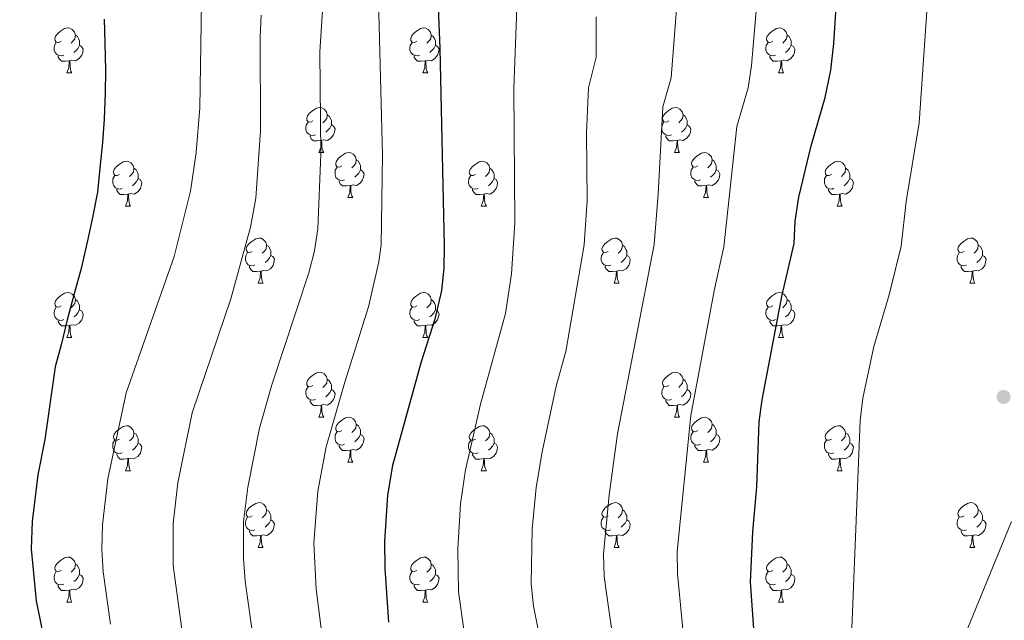
# Model space of a CAD drawing. Units: metres. Extents: x 592472 to 596968, y 4761050 to 4764081.
# Drawn here: x 594814 to 595033, y 4762034 to 4762168 of the extents above; entities that cross this region are included whole.
import ezdxf

# ---------------------------------------------------------------- set-up
doc = ezdxf.new("R2010")
doc.units = ezdxf.units.M
doc.header["$MEASUREMENT"] = 0
for name, color, linetype, lineweight in [('Nivel 36', 7, 'Continuous', 0), ('Nivel 4', 7, 'Continuous', 0), ('Nivel 5', 7, 'Continuous', 0), ('Nivel 61', 7, 'Continuous', 0), ('Nivel 63', 7, 'Continuous', 0), ('Nivel 7', 7, 'Continuous', 0)]:
    doc.layers.add(name, color=color, linetype=linetype, lineweight=lineweight)

# ---------------------------------------------------------------- blocks, each defined once
blk = doc.blocks.new('5PATER')
at = {"layer": 'Nivel 7', "linetype": 'Continuous', "lineweight": 0}
h = blk.add_hatch(color=250, dxfattribs=at)
edge = h.paths.add_edge_path()
edge.add_ellipse((0, 0), major_axis=(-11, -11.1), ratio=0.999422, start_angle=0, end_angle=360)

msp = doc.modelspace()

# ---------------------------------------------------------------- linework, layer by layer
at = {"layer": 'Nivel 36', "color": 92, "linetype": 'Continuous', "lineweight": 0}
for p, q in [((594824.18, 4762156.09), (594825.31, 4762156.09)), ((594903.51, 4762156.09), (594904.64, 4762156.09)), ((594982.84, 4762156.09), (594983.96, 4762156.09)), ((594880.32, 4762138.32), (594881.45, 4762138.32)), ((594959.65, 4762138.32), (594960.78, 4762138.32)), ((594886.8, 4762128.29), (594887.92, 4762128.29)), ((594966.13, 4762128.29), (594967.25, 4762128.29)), ((594837.24, 4762126.38), (594838.37, 4762126.38)), ((594916.57, 4762126.38), (594917.7, 4762126.38)), ((594995.9, 4762126.38), (594997.02, 4762126.38)), ((594866.82, 4762109.24), (594867.95, 4762109.24)), ((594946.15, 4762109.24), (594947.27, 4762109.24)), ((595025.48, 4762109.24), (595026.6, 4762109.24)), ((594824.18, 4762097.1), (594825.31, 4762097.1)), ((594903.51, 4762097.1), (594904.64, 4762097.1)), ((594982.84, 4762097.1), (594983.96, 4762097.1)), ((594880.32, 4762079.33), (594881.45, 4762079.33)), ((594959.65, 4762079.33), (594960.78, 4762079.33)), ((594886.8, 4762069.3), (594887.92, 4762069.3)), ((594966.13, 4762069.3), (594967.25, 4762069.3)), ((594837.24, 4762067.39), (594838.37, 4762067.39)), ((594916.57, 4762067.39), (594917.7, 4762067.39)), ((594995.9, 4762067.39), (594997.02, 4762067.39)), ((594866.82, 4762050.25), (594867.94, 4762050.25)), ((594946.15, 4762050.25), (594947.27, 4762050.25)), ((595025.48, 4762050.25), (595026.6, 4762050.25)), ((594824.18, 4762038.11), (594825.31, 4762038.11)), ((594903.51, 4762038.11), (594904.64, 4762038.11)), ((594982.84, 4762038.11), (594983.96, 4762038.11))]:
    msp.add_line(p, q, dxfattribs=at)
at = {"layer": 'Nivel 36', "color": 92, "linetype": 'Continuous', "lineweight": 0, "flags": 128}
for points in [[(594822.88, 4762163.15), (594822.36, 4762162.89), (594821.82, 4762162.94), (594821.56, 4762163.31), (594821.5, 4762163.74), (594821.66, 4762164.26), (594822.14, 4762164.85), (594822.78, 4762165.38), (594823.68, 4762165.97), (594824.42, 4762166.13), (594824.85, 4762166.07), (594825.38, 4762165.76), (594825.91, 4762165.17), (594826.07, 4762164.53), (594825.96, 4762163.68), (594825.54, 4762163.15), (594825.12, 4762162.73)], [(594826.07, 4762164.53), (594826.54, 4762164.22), (594826.86, 4762163.58), (594827.02, 4762163.26), (594827.02, 4762162.68), (594827.02, 4762162.25), (594826.65, 4762161.56), (594826.23, 4762161.08), (594825.75, 4762160.66)], [(594902.21, 4762163.15), (594901.68, 4762162.89), (594901.15, 4762162.94), (594900.89, 4762163.31), (594900.83, 4762163.74), (594900.99, 4762164.26), (594901.47, 4762164.85), (594902.11, 4762165.38), (594903.01, 4762165.97), (594903.75, 4762166.13), (594904.18, 4762166.07), (594904.71, 4762165.76), (594905.24, 4762165.17), (594905.4, 4762164.53), (594905.29, 4762163.68), (594904.86, 4762163.15), (594904.44, 4762162.73)], [(594905.4, 4762164.53), (594905.87, 4762164.22), (594906.19, 4762163.58), (594906.35, 4762163.26), (594906.35, 4762162.68), (594906.35, 4762162.25), (594905.98, 4762161.56), (594905.56, 4762161.08), (594905.08, 4762160.66)], [(594981.54, 4762163.15), (594981.01, 4762162.89), (594980.48, 4762162.94), (594980.22, 4762163.31), (594980.16, 4762163.74), (594980.32, 4762164.26), (594980.8, 4762164.85), (594981.44, 4762165.38), (594982.34, 4762165.97), (594983.08, 4762166.13), (594983.5, 4762166.07), (594984.04, 4762165.76), (594984.56, 4762165.17), (594984.72, 4762164.53), (594984.62, 4762163.68), (594984.19, 4762163.15), (594983.77, 4762162.73)], [(594984.72, 4762164.53), (594985.2, 4762164.22), (594985.52, 4762163.58), (594985.68, 4762163.26), (594985.68, 4762162.68), (594985.68, 4762162.25), (594985.3, 4762161.56), (594984.88, 4762161.08), (594984.4, 4762160.66)], [(594823.47, 4762160.07), (594823.04, 4762159.91), (594822.46, 4762159.97), (594821.98, 4762160.18), (594821.56, 4762160.61), (594821.34, 4762161.19), (594821.34, 4762161.61), (594821.4, 4762162.2), (594821.82, 4762162.89)], [(594827.02, 4762162.25), (594827.48, 4762162), (594827.82, 4762161.39), (594827.71, 4762160.66), (594827.5, 4762160.02), (594826.92, 4762159.28), (594826.12, 4762158.8), (594825.27, 4762158.91), (594824.84, 4762158.78)], [(594902.8, 4762160.07), (594902.37, 4762159.91), (594901.79, 4762159.97), (594901.31, 4762160.18), (594900.89, 4762160.61), (594900.67, 4762161.19), (594900.67, 4762161.61), (594900.73, 4762162.2), (594901.15, 4762162.89)], [(594906.35, 4762162.25), (594906.8, 4762162), (594907.15, 4762161.39), (594907.04, 4762160.66), (594906.83, 4762160.02), (594906.24, 4762159.28), (594905.45, 4762158.8), (594904.6, 4762158.91), (594904.17, 4762158.78)], [(594982.12, 4762160.07), (594981.7, 4762159.91), (594981.12, 4762159.97), (594980.64, 4762160.18), (594980.22, 4762160.61), (594980, 4762161.19), (594980, 4762161.61), (594980.06, 4762162.2), (594980.48, 4762162.89)], [(594985.68, 4762162.25), (594986.13, 4762162), (594986.48, 4762161.39), (594986.36, 4762160.66), (594986.16, 4762160.02), (594985.57, 4762159.28), (594984.78, 4762158.8), (594983.92, 4762158.91), (594983.5, 4762158.78)], [(594824.73, 4762158.78), (594823.84, 4762158.69), (594823, 4762158.69), (594822.57, 4762159.12), (594822.25, 4762159.6), (594822.25, 4762159.91)], [(594904.06, 4762158.78), (594903.17, 4762158.69), (594902.32, 4762158.69), (594901.9, 4762159.12), (594901.58, 4762159.6), (594901.58, 4762159.91)], [(594983.38, 4762158.78), (594982.5, 4762158.69), (594981.65, 4762158.69), (594981.22, 4762159.12), (594980.9, 4762159.6), (594980.9, 4762159.91)], [(594824.18, 4762156.09), (594824.62, 4762157.25), (594824.73, 4762158.78), (594824.84, 4762158.78), (594824.88, 4762158.19), (594824.91, 4762157.51), (594824.98, 4762156.89), (594825.1, 4762156.49), (594825.31, 4762156.09)], [(594903.51, 4762156.09), (594903.95, 4762157.25), (594904.06, 4762158.78), (594904.17, 4762158.78), (594904.2, 4762158.19), (594904.24, 4762157.51), (594904.31, 4762156.89), (594904.42, 4762156.49), (594904.64, 4762156.09)], [(594982.84, 4762156.09), (594983.28, 4762157.25), (594983.38, 4762158.78), (594983.5, 4762158.78), (594983.53, 4762158.19), (594983.56, 4762157.51), (594983.64, 4762156.89), (594983.75, 4762156.49), (594983.96, 4762156.09)], [(594879.02, 4762145.38), (594878.49, 4762145.12), (594877.96, 4762145.17), (594877.7, 4762145.54), (594877.64, 4762145.97), (594877.8, 4762146.49), (594878.28, 4762147.08), (594878.92, 4762147.61), (594879.82, 4762148.2), (594880.56, 4762148.36), (594880.99, 4762148.3), (594881.52, 4762147.99), (594882.05, 4762147.4), (594882.21, 4762146.76), (594882.1, 4762145.91), (594881.67, 4762145.38), (594881.25, 4762144.96)], [(594882.21, 4762146.76), (594882.68, 4762146.45), (594883, 4762145.81), (594883.16, 4762145.49), (594883.16, 4762144.91), (594883.16, 4762144.48), (594882.79, 4762143.79), (594882.37, 4762143.31), (594881.89, 4762142.89)], [(594958.35, 4762145.38), (594957.82, 4762145.12), (594957.29, 4762145.17), (594957.03, 4762145.54), (594956.97, 4762145.97), (594957.13, 4762146.49), (594957.61, 4762147.08), (594958.25, 4762147.61), (594959.15, 4762148.2), (594959.89, 4762148.36), (594960.32, 4762148.3), (594960.85, 4762147.99), (594961.38, 4762147.4), (594961.54, 4762146.76), (594961.43, 4762145.91), (594961, 4762145.38), (594960.58, 4762144.96)], [(594961.54, 4762146.76), (594962.01, 4762146.45), (594962.33, 4762145.81), (594962.49, 4762145.49), (594962.49, 4762144.91), (594962.49, 4762144.48), (594962.12, 4762143.79), (594961.7, 4762143.31), (594961.22, 4762142.89)], [(594879.61, 4762142.3), (594879.18, 4762142.14), (594878.6, 4762142.2), (594878.12, 4762142.41), (594877.7, 4762142.84), (594877.48, 4762143.42), (594877.48, 4762143.84), (594877.54, 4762144.43), (594877.96, 4762145.12)], [(594883.16, 4762144.48), (594883.61, 4762144.23), (594883.96, 4762143.62), (594883.85, 4762142.89), (594883.64, 4762142.25), (594883.05, 4762141.51), (594882.26, 4762141.03), (594881.41, 4762141.14), (594880.98, 4762141.01)], [(594958.94, 4762142.3), (594958.51, 4762142.14), (594957.93, 4762142.2), (594957.45, 4762142.41), (594957.03, 4762142.84), (594956.81, 4762143.42), (594956.81, 4762143.84), (594956.87, 4762144.43), (594957.29, 4762145.12)], [(594962.49, 4762144.48), (594962.94, 4762144.23), (594963.29, 4762143.62), (594963.18, 4762142.89), (594962.97, 4762142.25), (594962.38, 4762141.51), (594961.59, 4762141.03), (594960.74, 4762141.14), (594960.31, 4762141.01)], [(594880.87, 4762141.01), (594879.98, 4762140.92), (594879.13, 4762140.92), (594878.71, 4762141.35), (594878.39, 4762141.83), (594878.39, 4762142.14)], [(594960.2, 4762141.01), (594959.31, 4762140.92), (594958.46, 4762140.92), (594958.04, 4762141.35), (594957.72, 4762141.83), (594957.72, 4762142.14)], [(594880.32, 4762138.32), (594880.76, 4762139.48), (594880.87, 4762141.01), (594880.98, 4762141.01), (594881.01, 4762140.42), (594881.05, 4762139.74), (594881.12, 4762139.12), (594881.23, 4762138.72), (594881.45, 4762138.32)], [(594959.65, 4762138.32), (594960.09, 4762139.48), (594960.2, 4762141.01), (594960.31, 4762141.01), (594960.34, 4762140.42), (594960.38, 4762139.74), (594960.45, 4762139.12), (594960.56, 4762138.72), (594960.78, 4762138.32)], [(594885.5, 4762135.35), (594884.97, 4762135.08), (594884.44, 4762135.14), (594884.17, 4762135.51), (594884.12, 4762135.93), (594884.28, 4762136.45), (594884.76, 4762137.05), (594885.39, 4762137.58), (594886.29, 4762138.16), (594887.04, 4762138.32), (594887.46, 4762138.27), (594887.99, 4762137.95), (594888.52, 4762137.37), (594888.68, 4762136.73), (594888.57, 4762135.88), (594888.15, 4762135.35), (594887.73, 4762134.92)], [(594964.83, 4762135.35), (594964.3, 4762135.08), (594963.77, 4762135.14), (594963.5, 4762135.51), (594963.45, 4762135.93), (594963.61, 4762136.45), (594964.09, 4762137.05), (594964.72, 4762137.58), (594965.62, 4762138.16), (594966.37, 4762138.32), (594966.79, 4762138.27), (594967.32, 4762137.95), (594967.85, 4762137.37), (594968.01, 4762136.73), (594967.9, 4762135.88), (594967.48, 4762135.35), (594967.06, 4762134.92)], [(594835.94, 4762133.44), (594835.41, 4762133.18), (594834.88, 4762133.23), (594834.62, 4762133.6), (594834.56, 4762134.03), (594834.72, 4762134.55), (594835.2, 4762135.14), (594835.84, 4762135.67), (594836.74, 4762136.26), (594837.48, 4762136.42), (594837.91, 4762136.36), (594838.44, 4762136.05), (594838.97, 4762135.46), (594839.13, 4762134.82), (594839.02, 4762133.97), (594838.59, 4762133.44), (594838.17, 4762133.02)], [(594888.68, 4762136.73), (594889.16, 4762136.41), (594889.47, 4762135.77), (594889.63, 4762135.45), (594889.63, 4762134.87), (594889.63, 4762134.45), (594889.26, 4762133.76), (594888.84, 4762133.28), (594888.36, 4762132.86)], [(594915.27, 4762133.44), (594914.74, 4762133.18), (594914.21, 4762133.23), (594913.95, 4762133.6), (594913.89, 4762134.03), (594914.05, 4762134.55), (594914.53, 4762135.14), (594915.17, 4762135.67), (594916.07, 4762136.26), (594916.81, 4762136.42), (594917.24, 4762136.36), (594917.77, 4762136.05), (594918.3, 4762135.46), (594918.46, 4762134.82), (594918.35, 4762133.97), (594917.92, 4762133.44), (594917.5, 4762133.02)], [(594968.01, 4762136.73), (594968.49, 4762136.41), (594968.8, 4762135.77), (594968.96, 4762135.45), (594968.96, 4762134.87), (594968.96, 4762134.45), (594968.59, 4762133.76), (594968.17, 4762133.28), (594967.69, 4762132.86)], [(594994.6, 4762133.44), (594994.07, 4762133.18), (594993.54, 4762133.23), (594993.27, 4762133.6), (594993.22, 4762134.03), (594993.38, 4762134.55), (594993.86, 4762135.14), (594994.49, 4762135.67), (594995.39, 4762136.26), (594996.14, 4762136.42), (594996.56, 4762136.36), (594997.09, 4762136.05), (594997.62, 4762135.46), (594997.78, 4762134.82), (594997.67, 4762133.97), (594997.25, 4762133.44), (594996.83, 4762133.02)], [(594839.13, 4762134.82), (594839.6, 4762134.51), (594839.92, 4762133.87), (594840.08, 4762133.55), (594840.08, 4762132.97), (594840.08, 4762132.54), (594839.71, 4762131.85), (594839.29, 4762131.37), (594838.81, 4762130.95)], [(594886.08, 4762132.27), (594885.66, 4762132.11), (594885.07, 4762132.17), (594884.6, 4762132.38), (594884.17, 4762132.8), (594883.96, 4762133.39), (594883.96, 4762133.81), (594884.01, 4762134.39), (594884.44, 4762135.08)], [(594889.63, 4762134.45), (594890.09, 4762134.2), (594890.43, 4762133.58), (594890.32, 4762132.86), (594890.11, 4762132.22), (594889.53, 4762131.48), (594888.73, 4762131), (594887.88, 4762131.1), (594887.45, 4762130.97)], [(594918.46, 4762134.82), (594918.93, 4762134.51), (594919.25, 4762133.87), (594919.41, 4762133.55), (594919.41, 4762132.97), (594919.41, 4762132.54), (594919.04, 4762131.85), (594918.62, 4762131.37), (594918.14, 4762130.95)], [(594965.41, 4762132.27), (594964.99, 4762132.11), (594964.4, 4762132.17), (594963.93, 4762132.38), (594963.5, 4762132.8), (594963.29, 4762133.39), (594963.29, 4762133.81), (594963.34, 4762134.39), (594963.77, 4762135.08)], [(594968.96, 4762134.45), (594969.42, 4762134.2), (594969.76, 4762133.58), (594969.65, 4762132.86), (594969.44, 4762132.22), (594968.86, 4762131.48), (594968.06, 4762131), (594967.21, 4762131.1), (594966.78, 4762130.97)], [(594997.78, 4762134.82), (594998.26, 4762134.51), (594998.57, 4762133.87), (594998.73, 4762133.55), (594998.73, 4762132.97), (594998.73, 4762132.54), (594998.36, 4762131.85), (594997.94, 4762131.37), (594997.46, 4762130.95)], [(594836.53, 4762130.36), (594836.1, 4762130.2), (594835.52, 4762130.26), (594835.04, 4762130.47), (594834.62, 4762130.9), (594834.4, 4762131.48), (594834.4, 4762131.9), (594834.46, 4762132.49), (594834.88, 4762133.18)], [(594840.08, 4762132.54), (594840.53, 4762132.29), (594840.88, 4762131.68), (594840.77, 4762130.95), (594840.56, 4762130.31), (594839.97, 4762129.57), (594839.18, 4762129.09), (594838.33, 4762129.2), (594837.9, 4762129.07)], [(594887.34, 4762130.97), (594886.45, 4762130.89), (594885.61, 4762130.89), (594885.18, 4762131.32), (594884.86, 4762131.79), (594884.86, 4762132.11)], [(594915.86, 4762130.36), (594915.43, 4762130.2), (594914.85, 4762130.26), (594914.37, 4762130.47), (594913.95, 4762130.9), (594913.73, 4762131.48), (594913.73, 4762131.9), (594913.79, 4762132.49), (594914.21, 4762133.18)], [(594919.41, 4762132.54), (594919.86, 4762132.29), (594920.21, 4762131.68), (594920.1, 4762130.95), (594919.89, 4762130.31), (594919.3, 4762129.57), (594918.51, 4762129.09), (594917.66, 4762129.2), (594917.23, 4762129.07)], [(594966.67, 4762130.97), (594965.78, 4762130.89), (594964.94, 4762130.89), (594964.51, 4762131.32), (594964.19, 4762131.79), (594964.19, 4762132.11)], [(594995.18, 4762130.36), (594994.76, 4762130.2), (594994.17, 4762130.26), (594993.7, 4762130.47), (594993.27, 4762130.9), (594993.06, 4762131.48), (594993.06, 4762131.9), (594993.11, 4762132.49), (594993.54, 4762133.18)], [(594998.73, 4762132.54), (594999.19, 4762132.29), (594999.53, 4762131.68), (594999.42, 4762130.95), (594999.21, 4762130.31), (594998.63, 4762129.57), (594997.83, 4762129.09), (594996.98, 4762129.2), (594996.55, 4762129.07)], [(594837.79, 4762129.07), (594836.9, 4762128.98), (594836.05, 4762128.98), (594835.63, 4762129.41), (594835.31, 4762129.89), (594835.31, 4762130.2)], [(594837.24, 4762126.38), (594837.68, 4762127.54), (594837.79, 4762129.07), (594837.9, 4762129.07), (594837.93, 4762128.48), (594837.97, 4762127.8), (594838.04, 4762127.18), (594838.15, 4762126.78), (594838.37, 4762126.38)], [(594886.8, 4762128.29), (594887.23, 4762129.45), (594887.34, 4762130.97), (594887.45, 4762130.97), (594887.49, 4762130.39), (594887.52, 4762129.7), (594887.59, 4762129.09), (594887.71, 4762128.69), (594887.92, 4762128.29)], [(594917.12, 4762129.07), (594916.23, 4762128.98), (594915.38, 4762128.98), (594914.96, 4762129.41), (594914.64, 4762129.89), (594914.64, 4762130.2)], [(594916.57, 4762126.38), (594917.01, 4762127.54), (594917.12, 4762129.07), (594917.23, 4762129.07), (594917.26, 4762128.48), (594917.3, 4762127.8), (594917.37, 4762127.18), (594917.48, 4762126.78), (594917.7, 4762126.38)], [(594966.13, 4762128.29), (594966.56, 4762129.45), (594966.67, 4762130.97), (594966.78, 4762130.97), (594966.82, 4762130.39), (594966.85, 4762129.7), (594966.92, 4762129.09), (594967.04, 4762128.69), (594967.25, 4762128.29)], [(594996.44, 4762129.07), (594995.55, 4762128.98), (594994.71, 4762128.98), (594994.28, 4762129.41), (594993.96, 4762129.89), (594993.96, 4762130.2)], [(594995.9, 4762126.38), (594996.33, 4762127.54), (594996.44, 4762129.07), (594996.55, 4762129.07), (594996.59, 4762128.48), (594996.62, 4762127.8), (594996.69, 4762127.18), (594996.81, 4762126.78), (594997.02, 4762126.38)], [(594865.52, 4762116.3), (594864.99, 4762116.03), (594864.46, 4762116.09), (594864.2, 4762116.46), (594864.14, 4762116.88), (594864.3, 4762117.4), (594864.78, 4762118), (594865.42, 4762118.53), (594866.32, 4762119.11), (594867.06, 4762119.27), (594867.49, 4762119.22), (594868.02, 4762118.9), (594868.55, 4762118.32), (594868.71, 4762117.68), (594868.6, 4762116.83), (594868.17, 4762116.3), (594867.75, 4762115.87)], [(594944.85, 4762116.3), (594944.32, 4762116.03), (594943.79, 4762116.09), (594943.52, 4762116.46), (594943.47, 4762116.88), (594943.63, 4762117.4), (594944.11, 4762118), (594944.74, 4762118.53), (594945.64, 4762119.11), (594946.39, 4762119.27), (594946.81, 4762119.22), (594947.34, 4762118.9), (594947.87, 4762118.32), (594948.03, 4762117.68), (594947.92, 4762116.83), (594947.5, 4762116.3), (594947.08, 4762115.87)], [(595024.18, 4762116.3), (595023.65, 4762116.03), (595023.12, 4762116.09), (595022.85, 4762116.46), (595022.8, 4762116.88), (595022.96, 4762117.4), (595023.44, 4762118), (595024.07, 4762118.53), (595024.97, 4762119.11), (595025.72, 4762119.27), (595026.14, 4762119.22), (595026.67, 4762118.9), (595027.2, 4762118.32), (595027.36, 4762117.68), (595027.25, 4762116.83), (595026.83, 4762116.3), (595026.41, 4762115.87)], [(594866.11, 4762113.22), (594865.68, 4762113.06), (594865.1, 4762113.12), (594864.62, 4762113.33), (594864.2, 4762113.75), (594863.98, 4762114.34), (594863.98, 4762114.76), (594864.04, 4762115.34), (594864.46, 4762116.03)], [(594868.71, 4762117.68), (594869.18, 4762117.36), (594869.5, 4762116.72), (594869.66, 4762116.4), (594869.66, 4762115.82), (594869.66, 4762115.4), (594869.29, 4762114.71), (594868.87, 4762114.23), (594868.39, 4762113.81)], [(594945.43, 4762113.22), (594945.01, 4762113.06), (594944.42, 4762113.12), (594943.95, 4762113.33), (594943.52, 4762113.75), (594943.31, 4762114.34), (594943.31, 4762114.76), (594943.36, 4762115.34), (594943.79, 4762116.03)], [(594948.03, 4762117.68), (594948.51, 4762117.36), (594948.82, 4762116.72), (594948.98, 4762116.4), (594948.98, 4762115.82), (594948.98, 4762115.4), (594948.61, 4762114.71), (594948.19, 4762114.23), (594947.71, 4762113.81)], [(595024.76, 4762113.22), (595024.34, 4762113.06), (595023.75, 4762113.12), (595023.28, 4762113.33), (595022.85, 4762113.75), (595022.64, 4762114.34), (595022.64, 4762114.76), (595022.69, 4762115.34), (595023.12, 4762116.03)], [(595027.36, 4762117.68), (595027.84, 4762117.36), (595028.15, 4762116.72), (595028.31, 4762116.4), (595028.31, 4762115.82), (595028.31, 4762115.4), (595027.94, 4762114.71), (595027.52, 4762114.23), (595027.04, 4762113.81)], [(594869.66, 4762115.4), (594870.11, 4762115.15), (594870.46, 4762114.53), (594870.35, 4762113.81), (594870.14, 4762113.17), (594869.55, 4762112.43), (594868.76, 4762111.95), (594867.91, 4762112.05), (594867.48, 4762111.92)], [(594948.98, 4762115.4), (594949.44, 4762115.15), (594949.78, 4762114.53), (594949.67, 4762113.81), (594949.46, 4762113.17), (594948.88, 4762112.43), (594948.08, 4762111.95), (594947.23, 4762112.05), (594946.8, 4762111.92)], [(595028.31, 4762115.4), (595028.77, 4762115.15), (595029.11, 4762114.53), (595029, 4762113.81), (595028.79, 4762113.17), (595028.21, 4762112.43), (595027.41, 4762111.95), (595026.56, 4762112.05), (595026.13, 4762111.92)], [(594867.37, 4762111.92), (594866.48, 4762111.84), (594865.63, 4762111.84), (594865.21, 4762112.27), (594864.89, 4762112.74), (594864.89, 4762113.06)], [(594866.82, 4762109.24), (594867.26, 4762110.4), (594867.37, 4762111.92), (594867.48, 4762111.92), (594867.51, 4762111.34), (594867.55, 4762110.65), (594867.62, 4762110.04), (594867.73, 4762109.64), (594867.95, 4762109.24)], [(594946.69, 4762111.92), (594945.8, 4762111.84), (594944.96, 4762111.84), (594944.53, 4762112.27), (594944.21, 4762112.74), (594944.21, 4762113.06)], [(594946.15, 4762109.24), (594946.58, 4762110.4), (594946.69, 4762111.92), (594946.8, 4762111.92), (594946.84, 4762111.34), (594946.87, 4762110.65), (594946.94, 4762110.04), (594947.06, 4762109.64), (594947.27, 4762109.24)], [(595026.02, 4762111.92), (595025.13, 4762111.84), (595024.29, 4762111.84), (595023.86, 4762112.27), (595023.54, 4762112.74), (595023.54, 4762113.06)], [(595025.48, 4762109.24), (595025.91, 4762110.4), (595026.02, 4762111.92), (595026.13, 4762111.92), (595026.17, 4762111.34), (595026.2, 4762110.65), (595026.27, 4762110.04), (595026.39, 4762109.64), (595026.6, 4762109.24)], [(594822.88, 4762104.16), (594822.36, 4762103.89), (594821.82, 4762103.95), (594821.56, 4762104.32), (594821.5, 4762104.74), (594821.66, 4762105.26), (594822.14, 4762105.86), (594822.78, 4762106.39), (594823.68, 4762106.97), (594824.42, 4762107.13), (594824.85, 4762107.08), (594825.38, 4762106.76), (594825.91, 4762106.18), (594826.07, 4762105.54), (594825.96, 4762104.69), (594825.54, 4762104.16), (594825.12, 4762103.73)], [(594902.21, 4762104.16), (594901.68, 4762103.89), (594901.15, 4762103.95), (594900.89, 4762104.32), (594900.83, 4762104.74), (594900.99, 4762105.26), (594901.47, 4762105.86), (594902.11, 4762106.39), (594903.01, 4762106.97), (594903.75, 4762107.13), (594904.18, 4762107.08), (594904.71, 4762106.76), (594905.24, 4762106.18), (594905.4, 4762105.54), (594905.29, 4762104.69), (594904.86, 4762104.16), (594904.44, 4762103.73)], [(594981.54, 4762104.16), (594981.01, 4762103.89), (594980.48, 4762103.95), (594980.21, 4762104.32), (594980.16, 4762104.74), (594980.32, 4762105.26), (594980.8, 4762105.86), (594981.43, 4762106.39), (594982.33, 4762106.97), (594983.08, 4762107.13), (594983.5, 4762107.08), (594984.03, 4762106.76), (594984.56, 4762106.18), (594984.72, 4762105.54), (594984.61, 4762104.69), (594984.19, 4762104.16), (594983.77, 4762103.73)], [(594826.07, 4762105.54), (594826.54, 4762105.22), (594826.86, 4762104.58), (594827.02, 4762104.26), (594827.02, 4762103.68), (594827.02, 4762103.26), (594826.65, 4762102.57), (594826.23, 4762102.09), (594825.75, 4762101.67)], [(594905.4, 4762105.54), (594905.87, 4762105.22), (594906.19, 4762104.58), (594906.35, 4762104.26), (594906.35, 4762103.68), (594906.35, 4762103.26), (594905.98, 4762102.57), (594905.56, 4762102.09), (594905.08, 4762101.67)], [(594984.72, 4762105.54), (594985.2, 4762105.22), (594985.51, 4762104.58), (594985.67, 4762104.26), (594985.67, 4762103.68), (594985.67, 4762103.26), (594985.3, 4762102.57), (594984.88, 4762102.09), (594984.4, 4762101.67)], [(594823.47, 4762101.08), (594823.04, 4762100.92), (594822.46, 4762100.98), (594821.98, 4762101.19), (594821.56, 4762101.61), (594821.34, 4762102.2), (594821.34, 4762102.62), (594821.4, 4762103.2), (594821.82, 4762103.89)], [(594827.02, 4762103.26), (594827.48, 4762103.01), (594827.82, 4762102.39), (594827.71, 4762101.67), (594827.5, 4762101.03), (594826.92, 4762100.29), (594826.12, 4762099.81), (594825.27, 4762099.91), (594824.84, 4762099.78)], [(594902.8, 4762101.08), (594902.37, 4762100.92), (594901.79, 4762100.98), (594901.31, 4762101.19), (594900.89, 4762101.61), (594900.67, 4762102.2), (594900.67, 4762102.62), (594900.73, 4762103.2), (594901.15, 4762103.89)], [(594906.35, 4762103.26), (594906.8, 4762103.01), (594907.15, 4762102.39), (594907.04, 4762101.67), (594906.83, 4762101.03), (594906.24, 4762100.29), (594905.45, 4762099.81), (594904.6, 4762099.91), (594904.17, 4762099.78)], [(594982.12, 4762101.08), (594981.7, 4762100.92), (594981.11, 4762100.98), (594980.64, 4762101.19), (594980.21, 4762101.61), (594980, 4762102.2), (594980, 4762102.62), (594980.05, 4762103.2), (594980.48, 4762103.89)], [(594985.67, 4762103.26), (594986.13, 4762103.01), (594986.47, 4762102.39), (594986.36, 4762101.67), (594986.15, 4762101.03), (594985.57, 4762100.29), (594984.77, 4762099.81), (594983.92, 4762099.91), (594983.49, 4762099.78)], [(594824.73, 4762099.78), (594823.84, 4762099.7), (594823, 4762099.7), (594822.57, 4762100.13), (594822.25, 4762100.6), (594822.25, 4762100.92)], [(594904.06, 4762099.78), (594903.17, 4762099.7), (594902.32, 4762099.7), (594901.9, 4762100.13), (594901.58, 4762100.6), (594901.58, 4762100.92)], [(594983.38, 4762099.78), (594982.49, 4762099.7), (594981.65, 4762099.7), (594981.22, 4762100.13), (594980.9, 4762100.6), (594980.9, 4762100.92)], [(594824.18, 4762097.1), (594824.62, 4762098.26), (594824.73, 4762099.78), (594824.84, 4762099.78), (594824.88, 4762099.2), (594824.91, 4762098.51), (594824.98, 4762097.9), (594825.1, 4762097.5), (594825.31, 4762097.1)], [(594903.51, 4762097.1), (594903.95, 4762098.26), (594904.06, 4762099.78), (594904.17, 4762099.78), (594904.2, 4762099.2), (594904.24, 4762098.51), (594904.31, 4762097.9), (594904.42, 4762097.5), (594904.64, 4762097.1)], [(594982.84, 4762097.1), (594983.27, 4762098.26), (594983.38, 4762099.78), (594983.49, 4762099.78), (594983.53, 4762099.2), (594983.56, 4762098.51), (594983.63, 4762097.9), (594983.75, 4762097.5), (594983.96, 4762097.1)], [(594879.02, 4762086.39), (594878.49, 4762086.13), (594877.96, 4762086.18), (594877.7, 4762086.55), (594877.64, 4762086.98), (594877.8, 4762087.5), (594878.28, 4762088.09), (594878.92, 4762088.62), (594879.82, 4762089.21), (594880.56, 4762089.37), (594880.99, 4762089.31), (594881.52, 4762089), (594882.05, 4762088.41), (594882.21, 4762087.77), (594882.1, 4762086.92), (594881.67, 4762086.39), (594881.25, 4762085.97)], [(594958.35, 4762086.39), (594957.82, 4762086.13), (594957.29, 4762086.18), (594957.03, 4762086.55), (594956.97, 4762086.98), (594957.13, 4762087.5), (594957.61, 4762088.09), (594958.25, 4762088.62), (594959.15, 4762089.21), (594959.89, 4762089.37), (594960.32, 4762089.31), (594960.85, 4762089), (594961.38, 4762088.41), (594961.54, 4762087.77), (594961.43, 4762086.92), (594961, 4762086.39), (594960.58, 4762085.97)], [(594882.21, 4762087.77), (594882.68, 4762087.46), (594883, 4762086.82), (594883.16, 4762086.5), (594883.16, 4762085.92), (594883.16, 4762085.49), (594882.79, 4762084.8), (594882.37, 4762084.32), (594881.89, 4762083.9)], [(594961.54, 4762087.77), (594962.01, 4762087.46), (594962.33, 4762086.82), (594962.49, 4762086.5), (594962.49, 4762085.92), (594962.49, 4762085.49), (594962.12, 4762084.8), (594961.7, 4762084.32), (594961.22, 4762083.9)], [(594879.61, 4762083.31), (594879.18, 4762083.15), (594878.6, 4762083.21), (594878.12, 4762083.42), (594877.7, 4762083.85), (594877.48, 4762084.43), (594877.48, 4762084.85), (594877.54, 4762085.44), (594877.96, 4762086.13)], [(594883.16, 4762085.49), (594883.61, 4762085.24), (594883.96, 4762084.63), (594883.85, 4762083.9), (594883.64, 4762083.26), (594883.05, 4762082.52), (594882.26, 4762082.04), (594881.41, 4762082.15), (594880.98, 4762082.02)], [(594958.94, 4762083.31), (594958.51, 4762083.15), (594957.93, 4762083.21), (594957.45, 4762083.42), (594957.03, 4762083.85), (594956.81, 4762084.43), (594956.81, 4762084.85), (594956.87, 4762085.44), (594957.29, 4762086.13)], [(594962.49, 4762085.49), (594962.94, 4762085.24), (594963.29, 4762084.63), (594963.18, 4762083.9), (594962.97, 4762083.26), (594962.38, 4762082.52), (594961.59, 4762082.04), (594960.74, 4762082.15), (594960.31, 4762082.02)], [(594880.87, 4762082.02), (594879.98, 4762081.93), (594879.13, 4762081.93), (594878.71, 4762082.36), (594878.39, 4762082.84), (594878.39, 4762083.15)], [(594960.2, 4762082.02), (594959.31, 4762081.93), (594958.46, 4762081.93), (594958.04, 4762082.36), (594957.72, 4762082.84), (594957.72, 4762083.15)], [(594880.32, 4762079.33), (594880.76, 4762080.49), (594880.87, 4762082.02), (594880.98, 4762082.02), (594881.01, 4762081.43), (594881.05, 4762080.75), (594881.12, 4762080.13), (594881.23, 4762079.73), (594881.45, 4762079.33)], [(594959.65, 4762079.33), (594960.09, 4762080.49), (594960.2, 4762082.02), (594960.31, 4762082.02), (594960.34, 4762081.43), (594960.38, 4762080.75), (594960.45, 4762080.13), (594960.56, 4762079.73), (594960.78, 4762079.33)], [(594885.5, 4762076.36), (594884.97, 4762076.09), (594884.44, 4762076.15), (594884.17, 4762076.52), (594884.12, 4762076.94), (594884.28, 4762077.46), (594884.76, 4762078.06), (594885.39, 4762078.59), (594886.29, 4762079.17), (594887.04, 4762079.33), (594887.46, 4762079.28), (594887.99, 4762078.96), (594888.52, 4762078.38), (594888.68, 4762077.74), (594888.57, 4762076.89), (594888.15, 4762076.36), (594887.73, 4762075.93)], [(594964.83, 4762076.36), (594964.3, 4762076.09), (594963.77, 4762076.15), (594963.5, 4762076.52), (594963.45, 4762076.94), (594963.61, 4762077.46), (594964.09, 4762078.06), (594964.72, 4762078.59), (594965.62, 4762079.17), (594966.37, 4762079.33), (594966.79, 4762079.28), (594967.32, 4762078.96), (594967.85, 4762078.38), (594968.01, 4762077.74), (594967.9, 4762076.89), (594967.48, 4762076.36), (594967.06, 4762075.93)], [(594835.94, 4762074.45), (594835.41, 4762074.19), (594834.88, 4762074.24), (594834.62, 4762074.61), (594834.56, 4762075.04), (594834.72, 4762075.56), (594835.2, 4762076.15), (594835.84, 4762076.68), (594836.74, 4762077.27), (594837.48, 4762077.43), (594837.91, 4762077.37), (594838.44, 4762077.06), (594838.97, 4762076.47), (594839.13, 4762075.83), (594839.02, 4762074.98), (594838.59, 4762074.45), (594838.17, 4762074.03)], [(594888.68, 4762077.74), (594889.16, 4762077.42), (594889.47, 4762076.78), (594889.63, 4762076.46), (594889.63, 4762075.88), (594889.63, 4762075.46), (594889.26, 4762074.77), (594888.84, 4762074.29), (594888.36, 4762073.87)], [(594915.27, 4762074.45), (594914.74, 4762074.19), (594914.21, 4762074.24), (594913.95, 4762074.61), (594913.89, 4762075.04), (594914.05, 4762075.56), (594914.53, 4762076.15), (594915.17, 4762076.68), (594916.07, 4762077.27), (594916.81, 4762077.43), (594917.24, 4762077.37), (594917.77, 4762077.06), (594918.3, 4762076.47), (594918.46, 4762075.83), (594918.35, 4762074.98), (594917.92, 4762074.45), (594917.5, 4762074.03)], [(594968.01, 4762077.74), (594968.49, 4762077.42), (594968.8, 4762076.78), (594968.96, 4762076.46), (594968.96, 4762075.88), (594968.96, 4762075.46), (594968.59, 4762074.77), (594968.17, 4762074.29), (594967.69, 4762073.87)], [(594994.6, 4762074.45), (594994.07, 4762074.19), (594993.54, 4762074.24), (594993.27, 4762074.61), (594993.22, 4762075.04), (594993.38, 4762075.56), (594993.86, 4762076.15), (594994.49, 4762076.68), (594995.39, 4762077.27), (594996.14, 4762077.43), (594996.56, 4762077.37), (594997.09, 4762077.06), (594997.62, 4762076.47), (594997.78, 4762075.83), (594997.67, 4762074.98), (594997.25, 4762074.45), (594996.83, 4762074.03)], [(594836.53, 4762071.37), (594836.1, 4762071.21), (594835.52, 4762071.27), (594835.04, 4762071.48), (594834.62, 4762071.91), (594834.4, 4762072.49), (594834.4, 4762072.91), (594834.46, 4762073.5), (594834.88, 4762074.19)], [(594839.13, 4762075.83), (594839.6, 4762075.52), (594839.92, 4762074.88), (594840.08, 4762074.56), (594840.08, 4762073.98), (594840.08, 4762073.55), (594839.71, 4762072.86), (594839.29, 4762072.38), (594838.81, 4762071.96)], [(594886.08, 4762073.28), (594885.66, 4762073.12), (594885.07, 4762073.18), (594884.6, 4762073.39), (594884.17, 4762073.81), (594883.96, 4762074.4), (594883.96, 4762074.82), (594884.01, 4762075.4), (594884.44, 4762076.09)], [(594889.63, 4762075.46), (594890.09, 4762075.21), (594890.43, 4762074.59), (594890.32, 4762073.87), (594890.11, 4762073.23), (594889.53, 4762072.49), (594888.73, 4762072.01), (594887.88, 4762072.11), (594887.45, 4762071.98)], [(594915.86, 4762071.37), (594915.43, 4762071.21), (594914.85, 4762071.27), (594914.37, 4762071.48), (594913.95, 4762071.91), (594913.73, 4762072.49), (594913.73, 4762072.91), (594913.79, 4762073.5), (594914.21, 4762074.19)], [(594918.46, 4762075.83), (594918.93, 4762075.52), (594919.25, 4762074.88), (594919.41, 4762074.56), (594919.41, 4762073.98), (594919.41, 4762073.55), (594919.04, 4762072.86), (594918.62, 4762072.38), (594918.14, 4762071.96)], [(594965.41, 4762073.28), (594964.99, 4762073.12), (594964.4, 4762073.18), (594963.93, 4762073.39), (594963.5, 4762073.81), (594963.29, 4762074.4), (594963.29, 4762074.82), (594963.34, 4762075.4), (594963.77, 4762076.09)], [(594968.96, 4762075.46), (594969.42, 4762075.21), (594969.76, 4762074.59), (594969.65, 4762073.87), (594969.44, 4762073.23), (594968.86, 4762072.49), (594968.06, 4762072.01), (594967.21, 4762072.11), (594966.78, 4762071.98)], [(594995.18, 4762071.37), (594994.76, 4762071.21), (594994.17, 4762071.27), (594993.7, 4762071.48), (594993.27, 4762071.91), (594993.06, 4762072.49), (594993.06, 4762072.91), (594993.11, 4762073.5), (594993.54, 4762074.19)], [(594997.78, 4762075.83), (594998.26, 4762075.52), (594998.57, 4762074.88), (594998.73, 4762074.56), (594998.73, 4762073.98), (594998.73, 4762073.55), (594998.36, 4762072.86), (594997.94, 4762072.38), (594997.46, 4762071.96)], [(594840.08, 4762073.55), (594840.53, 4762073.3), (594840.88, 4762072.69), (594840.77, 4762071.96), (594840.56, 4762071.32), (594839.97, 4762070.58), (594839.18, 4762070.1), (594838.33, 4762070.21), (594837.9, 4762070.08)], [(594887.34, 4762071.98), (594886.45, 4762071.9), (594885.61, 4762071.9), (594885.18, 4762072.33), (594884.86, 4762072.8), (594884.86, 4762073.12)], [(594886.8, 4762069.3), (594887.23, 4762070.46), (594887.34, 4762071.98), (594887.45, 4762071.98), (594887.49, 4762071.4), (594887.52, 4762070.71), (594887.59, 4762070.1), (594887.71, 4762069.7), (594887.92, 4762069.3)], [(594919.41, 4762073.55), (594919.86, 4762073.3), (594920.21, 4762072.69), (594920.1, 4762071.96), (594919.89, 4762071.32), (594919.3, 4762070.58), (594918.51, 4762070.1), (594917.66, 4762070.21), (594917.23, 4762070.08)], [(594966.67, 4762071.98), (594965.78, 4762071.9), (594964.94, 4762071.9), (594964.51, 4762072.33), (594964.19, 4762072.8), (594964.19, 4762073.12)], [(594966.13, 4762069.3), (594966.56, 4762070.46), (594966.67, 4762071.98), (594966.78, 4762071.98), (594966.82, 4762071.4), (594966.85, 4762070.71), (594966.92, 4762070.1), (594967.04, 4762069.7), (594967.25, 4762069.3)], [(594998.73, 4762073.55), (594999.19, 4762073.3), (594999.53, 4762072.69), (594999.42, 4762071.96), (594999.21, 4762071.32), (594998.63, 4762070.58), (594997.83, 4762070.1), (594996.98, 4762070.21), (594996.55, 4762070.08)], [(594837.79, 4762070.08), (594836.9, 4762069.99), (594836.05, 4762069.99), (594835.63, 4762070.42), (594835.31, 4762070.9), (594835.31, 4762071.21)], [(594837.24, 4762067.39), (594837.68, 4762068.55), (594837.79, 4762070.08), (594837.9, 4762070.08), (594837.93, 4762069.49), (594837.97, 4762068.81), (594838.04, 4762068.19), (594838.15, 4762067.79), (594838.37, 4762067.39)], [(594917.12, 4762070.08), (594916.23, 4762069.99), (594915.38, 4762069.99), (594914.96, 4762070.42), (594914.64, 4762070.9), (594914.64, 4762071.21)], [(594916.57, 4762067.39), (594917.01, 4762068.55), (594917.12, 4762070.08), (594917.23, 4762070.08), (594917.26, 4762069.49), (594917.3, 4762068.81), (594917.37, 4762068.19), (594917.48, 4762067.79), (594917.7, 4762067.39)], [(594996.44, 4762070.08), (594995.55, 4762069.99), (594994.71, 4762069.99), (594994.28, 4762070.42), (594993.96, 4762070.9), (594993.96, 4762071.21)], [(594995.9, 4762067.39), (594996.33, 4762068.55), (594996.44, 4762070.08), (594996.55, 4762070.08), (594996.59, 4762069.49), (594996.62, 4762068.81), (594996.69, 4762068.19), (594996.81, 4762067.79), (594997.02, 4762067.39)], [(594865.52, 4762057.31), (594864.99, 4762057.04), (594864.46, 4762057.1), (594864.2, 4762057.47), (594864.14, 4762057.89), (594864.3, 4762058.41), (594864.78, 4762059.01), (594865.42, 4762059.54), (594866.32, 4762060.12), (594867.06, 4762060.28), (594867.48, 4762060.23), (594868.02, 4762059.91), (594868.54, 4762059.33), (594868.7, 4762058.69), (594868.6, 4762057.84), (594868.17, 4762057.31), (594867.75, 4762056.88)], [(594868.7, 4762058.69), (594869.18, 4762058.37), (594869.5, 4762057.73), (594869.66, 4762057.41), (594869.66, 4762056.83), (594869.66, 4762056.41), (594869.28, 4762055.72), (594868.86, 4762055.24), (594868.38, 4762054.82)], [(594944.85, 4762057.31), (594944.32, 4762057.04), (594943.79, 4762057.1), (594943.52, 4762057.47), (594943.47, 4762057.89), (594943.63, 4762058.41), (594944.11, 4762059.01), (594944.74, 4762059.54), (594945.64, 4762060.12), (594946.39, 4762060.28), (594946.81, 4762060.23), (594947.34, 4762059.91), (594947.87, 4762059.33), (594948.03, 4762058.69), (594947.92, 4762057.84), (594947.5, 4762057.31), (594947.08, 4762056.88)], [(594948.03, 4762058.69), (594948.51, 4762058.37), (594948.82, 4762057.73), (594948.98, 4762057.41), (594948.98, 4762056.83), (594948.98, 4762056.41), (594948.61, 4762055.72), (594948.19, 4762055.24), (594947.71, 4762054.82)], [(595024.18, 4762057.31), (595023.64, 4762057.04), (595023.12, 4762057.1), (595022.85, 4762057.47), (595022.8, 4762057.89), (595022.96, 4762058.41), (595023.44, 4762059.01), (595024.07, 4762059.54), (595024.97, 4762060.12), (595025.72, 4762060.28), (595026.14, 4762060.23), (595026.67, 4762059.91), (595027.2, 4762059.33), (595027.36, 4762058.69), (595027.25, 4762057.84), (595026.82, 4762057.31), (595026.4, 4762056.88)], [(595027.36, 4762058.69), (595027.84, 4762058.37), (595028.15, 4762057.73), (595028.31, 4762057.41), (595028.31, 4762056.83), (595028.31, 4762056.41), (595027.94, 4762055.72), (595027.52, 4762055.24), (595027.04, 4762054.82)], [(594866.1, 4762054.23), (594865.68, 4762054.07), (594865.1, 4762054.13), (594864.62, 4762054.34), (594864.2, 4762054.76), (594863.98, 4762055.35), (594863.98, 4762055.77), (594864.04, 4762056.35), (594864.46, 4762057.04)], [(594945.43, 4762054.23), (594945.01, 4762054.07), (594944.42, 4762054.13), (594943.95, 4762054.34), (594943.52, 4762054.76), (594943.31, 4762055.35), (594943.31, 4762055.77), (594943.36, 4762056.35), (594943.79, 4762057.04)], [(595024.76, 4762054.23), (595024.34, 4762054.07), (595023.75, 4762054.13), (595023.28, 4762054.34), (595022.85, 4762054.76), (595022.64, 4762055.35), (595022.64, 4762055.77), (595022.69, 4762056.35), (595023.12, 4762057.04)], [(594869.66, 4762056.41), (594870.11, 4762056.16), (594870.46, 4762055.54), (594870.34, 4762054.82), (594870.14, 4762054.18), (594869.55, 4762053.44), (594868.76, 4762052.96), (594867.9, 4762053.06), (594867.48, 4762052.93)], [(594948.98, 4762056.41), (594949.44, 4762056.16), (594949.78, 4762055.54), (594949.67, 4762054.82), (594949.46, 4762054.18), (594948.88, 4762053.44), (594948.08, 4762052.96), (594947.23, 4762053.06), (594946.8, 4762052.93)], [(595028.31, 4762056.41), (595028.76, 4762056.16), (595029.11, 4762055.54), (595029, 4762054.82), (595028.79, 4762054.18), (595028.2, 4762053.44), (595027.41, 4762052.96), (595026.56, 4762053.06), (595026.13, 4762052.93)], [(594867.36, 4762052.93), (594866.48, 4762052.85), (594865.63, 4762052.85), (594865.2, 4762053.28), (594864.88, 4762053.75), (594864.88, 4762054.07)], [(594866.82, 4762050.25), (594867.26, 4762051.41), (594867.36, 4762052.93), (594867.48, 4762052.93), (594867.51, 4762052.35), (594867.54, 4762051.66), (594867.62, 4762051.05), (594867.73, 4762050.65), (594867.94, 4762050.25)], [(594946.69, 4762052.93), (594945.8, 4762052.85), (594944.96, 4762052.85), (594944.53, 4762053.28), (594944.21, 4762053.75), (594944.21, 4762054.07)], [(594946.15, 4762050.25), (594946.58, 4762051.41), (594946.69, 4762052.93), (594946.8, 4762052.93), (594946.84, 4762052.35), (594946.87, 4762051.66), (594946.94, 4762051.05), (594947.06, 4762050.65), (594947.27, 4762050.25)], [(595026.02, 4762052.93), (595025.13, 4762052.85), (595024.28, 4762052.85), (595023.86, 4762053.28), (595023.54, 4762053.75), (595023.54, 4762054.07)], [(595025.48, 4762050.25), (595025.91, 4762051.41), (595026.02, 4762052.93), (595026.13, 4762052.93), (595026.16, 4762052.35), (595026.2, 4762051.66), (595026.27, 4762051.05), (595026.38, 4762050.65), (595026.6, 4762050.25)], [(594822.88, 4762045.17), (594822.35, 4762044.9), (594821.82, 4762044.96), (594821.56, 4762045.33), (594821.5, 4762045.75), (594821.66, 4762046.27), (594822.14, 4762046.87), (594822.78, 4762047.4), (594823.68, 4762047.98), (594824.42, 4762048.14), (594824.85, 4762048.09), (594825.38, 4762047.77), (594825.91, 4762047.19), (594826.07, 4762046.55), (594825.96, 4762045.7), (594825.53, 4762045.17), (594825.11, 4762044.74)], [(594902.21, 4762045.17), (594901.68, 4762044.9), (594901.15, 4762044.96), (594900.89, 4762045.33), (594900.83, 4762045.75), (594900.99, 4762046.27), (594901.47, 4762046.87), (594902.11, 4762047.4), (594903.01, 4762047.98), (594903.75, 4762048.14), (594904.18, 4762048.09), (594904.71, 4762047.77), (594905.24, 4762047.19), (594905.4, 4762046.55), (594905.29, 4762045.7), (594904.86, 4762045.17), (594904.44, 4762044.74)], [(594981.54, 4762045.17), (594981.01, 4762044.9), (594980.48, 4762044.96), (594980.21, 4762045.33), (594980.16, 4762045.75), (594980.32, 4762046.27), (594980.8, 4762046.87), (594981.43, 4762047.4), (594982.33, 4762047.98), (594983.08, 4762048.14), (594983.5, 4762048.09), (594984.03, 4762047.77), (594984.56, 4762047.19), (594984.72, 4762046.55), (594984.61, 4762045.7), (594984.19, 4762045.17), (594983.77, 4762044.74)], [(594826.07, 4762046.55), (594826.54, 4762046.23), (594826.86, 4762045.59), (594827.02, 4762045.27), (594827.02, 4762044.69), (594827.02, 4762044.27), (594826.65, 4762043.58), (594826.23, 4762043.1), (594825.75, 4762042.68)], [(594905.4, 4762046.55), (594905.87, 4762046.23), (594906.19, 4762045.59), (594906.35, 4762045.27), (594906.35, 4762044.69), (594906.35, 4762044.27), (594905.98, 4762043.58), (594905.56, 4762043.1), (594905.08, 4762042.68)], [(594984.72, 4762046.55), (594985.2, 4762046.23), (594985.51, 4762045.59), (594985.67, 4762045.27), (594985.67, 4762044.69), (594985.67, 4762044.27), (594985.3, 4762043.58), (594984.88, 4762043.1), (594984.4, 4762042.68)], [(594823.47, 4762042.09), (594823.04, 4762041.93), (594822.46, 4762041.99), (594821.98, 4762042.2), (594821.56, 4762042.62), (594821.34, 4762043.21), (594821.34, 4762043.63), (594821.4, 4762044.21), (594821.82, 4762044.9)], [(594827.02, 4762044.27), (594827.47, 4762044.02), (594827.82, 4762043.4), (594827.71, 4762042.68), (594827.5, 4762042.04), (594826.91, 4762041.3), (594826.12, 4762040.82), (594825.27, 4762040.92), (594824.84, 4762040.79)], [(594902.8, 4762042.09), (594902.37, 4762041.93), (594901.79, 4762041.99), (594901.31, 4762042.2), (594900.89, 4762042.62), (594900.67, 4762043.21), (594900.67, 4762043.63), (594900.73, 4762044.21), (594901.15, 4762044.9)], [(594906.35, 4762044.27), (594906.8, 4762044.02), (594907.15, 4762043.4), (594907.04, 4762042.68), (594906.83, 4762042.04), (594906.24, 4762041.3), (594905.45, 4762040.82), (594904.6, 4762040.92), (594904.17, 4762040.79)], [(594982.12, 4762042.09), (594981.7, 4762041.93), (594981.11, 4762041.99), (594980.64, 4762042.2), (594980.21, 4762042.62), (594980, 4762043.21), (594980, 4762043.63), (594980.05, 4762044.21), (594980.48, 4762044.9)], [(594985.67, 4762044.27), (594986.13, 4762044.02), (594986.47, 4762043.4), (594986.36, 4762042.68), (594986.15, 4762042.04), (594985.57, 4762041.3), (594984.77, 4762040.82), (594983.92, 4762040.92), (594983.49, 4762040.79)], [(594824.73, 4762040.79), (594823.84, 4762040.71), (594822.99, 4762040.71), (594822.57, 4762041.14), (594822.25, 4762041.61), (594822.25, 4762041.93)], [(594904.06, 4762040.79), (594903.17, 4762040.71), (594902.32, 4762040.71), (594901.9, 4762041.14), (594901.58, 4762041.61), (594901.58, 4762041.93)], [(594983.38, 4762040.79), (594982.49, 4762040.71), (594981.65, 4762040.71), (594981.22, 4762041.14), (594980.9, 4762041.61), (594980.9, 4762041.93)], [(594824.18, 4762038.11), (594824.62, 4762039.27), (594824.73, 4762040.79), (594824.84, 4762040.79), (594824.87, 4762040.21), (594824.91, 4762039.52), (594824.98, 4762038.91), (594825.09, 4762038.51), (594825.31, 4762038.11)], [(594903.51, 4762038.11), (594903.95, 4762039.27), (594904.06, 4762040.79), (594904.17, 4762040.79), (594904.2, 4762040.21), (594904.24, 4762039.52), (594904.31, 4762038.91), (594904.42, 4762038.51), (594904.64, 4762038.11)], [(594982.84, 4762038.11), (594983.27, 4762039.27), (594983.38, 4762040.79), (594983.49, 4762040.79), (594983.53, 4762040.21), (594983.56, 4762039.52), (594983.63, 4762038.91), (594983.75, 4762038.51), (594983.96, 4762038.11)]]:
    msp.add_lwpolyline(points, dxfattribs=at)
at = {"layer": 'Nivel 4', "color": 36, "linetype": 'Continuous', "lineweight": 30, "flags": 128}
for points, elevation in [([(594979.01, 4762008.3), (594976.61, 4762042.58), (594977.08, 4762053.73), (594978.02, 4762063.8), (594978.48, 4762078.26), (594979.17, 4762083.21), (594983.54, 4762106.27), (594986.33, 4762118.04), (594986.52, 4762123.04), (594987.32, 4762128.42), (594990.11, 4762139.81), (594993.2, 4762150.61), (594994.47, 4762156.73), (594995.18, 4762162.68), (594995.79, 4762173.15)], 700), ([(594906.85, 4762172.59), (594907.34, 4762161.55), (594908.28, 4762117.54), (594908.22, 4762112.54), (594907.71, 4762107.55), (594906.19, 4762101.15), (594903.17, 4762091.66), (594896.76, 4762068.55), (594895.68, 4762061.97), (594894.99, 4762051.59), (594895.03, 4762045.61), (594895.88, 4762033.62)], 675), ([(594832.46, 4762168.07), (594832.67, 4762162.82), (594832.78, 4762156.73), (594832.75, 4762151.6), (594832.5, 4762145.86), (594832.11, 4762140.6), (594831.6, 4762135.58), (594831, 4762129.48), (594829.79, 4762123.49), (594828.69, 4762118.34), (594827.36, 4762112.47), (594825.79, 4762106.83), (594824.22, 4762101.07), (594822.88, 4762095.43), (594821.54, 4762090.52), (594819.3, 4762074.33), (594817.72, 4762066.46), (594816.47, 4762056.09), (594816.22, 4762050.01), (594817.32, 4762038.39), (594820.92, 4762020.85)], 650)]:
    msp.add_lwpolyline(points, dxfattribs=dict(at, elevation=elevation))
at = {"layer": 'Nivel 5', "color": 36, "linetype": 'Continuous', "lineweight": 0, "flags": 128}
for points, elevation in [([(595018, 4762200.18), (595014.2, 4762144.96), (595011.26, 4762127.4), (595010.15, 4762117.43), (595007.48, 4762106.64), (595004.1, 4762095.12), (595001.62, 4762083.56), (595001.05, 4762078.59), (594998.82, 4762022.92)], 705), ([(594961.07, 4762182.89), (594958.86, 4762154.99), (594957, 4762148.51), (594956.03, 4762129.06), (594955.11, 4762117.84), (594946.95, 4762075.6), (594945.05, 4762062), (594943.8, 4762048.78), (594943.98, 4762043.79), (594944.53, 4762039.55), (594950.05, 4762001.17)], 690), ([(594978.95, 4762182.99), (594976.78, 4762157.75), (594976.03, 4762152.8), (594973.55, 4762144.16), (594970.62, 4762117.29), (594968.47, 4762107.53), (594963.27, 4762079.67), (594960.26, 4762049.38), (594960.28, 4762044.38), (594964.73, 4761998.21)], 695), ([(594854.26, 4762176.57), (594853.82, 4762148.33), (594853, 4762138.36), (594851.72, 4762129.69), (594848.12, 4762115.13), (594837.4, 4762084.77), (594833.31, 4762065.56), (594832.11, 4762055.31), (594831.98, 4762049.8), (594832.25, 4762044.82), (594833.9, 4762033.18)], 655), ([(594881.47, 4762174.58), (594880.57, 4762160.81), (594880.76, 4762137.96), (594880.15, 4762121.32), (594879.37, 4762116.39), (594878.15, 4762111.52), (594869.89, 4762086.51), (594867.16, 4762076.9), (594864.49, 4762063.76), (594863.59, 4762055.96), (594863.56, 4762047.72), (594863.94, 4762042.73), (594865.9, 4762028.51)], 665), ([(594893.66, 4762172.33), (594894.56, 4762137.75), (594894.25, 4762117.75), (594893.74, 4762113.94), (594891.43, 4762103.93), (594886.11, 4762087.14), (594881.95, 4762072.69), (594880.09, 4762062.86), (594879.24, 4762051.27), (594879.73, 4762041), (594881.29, 4762028.72)], 670), ([(594924.52, 4762170.61), (594923.81, 4762152.64), (594924.04, 4762122.64), (594923.28, 4762111.29), (594921.95, 4762102.43), (594916.42, 4762082.21), (594913.01, 4762067.6), (594911.93, 4762059.99), (594911.37, 4762050), (594911.5, 4762040.39), (594912.75, 4762031.48)], 680), ([(594867.53, 4762168.93), (594867.3, 4762164.16), (594867.31, 4762143.16), (594866.31, 4762128.17), (594865.11, 4762121.72), (594860.71, 4762105.7), (594852.14, 4762080.31), (594848.9, 4762064.66), (594847.85, 4762055.63), (594847.9, 4762046.27), (594849.93, 4762030.98), (594851.33, 4762021.16), (594853.08, 4762016.42), (594855.34, 4762010.61), (594857.7, 4762004.92), (594859.84, 4761999.11), (594860.53, 4761993.63), (594859.91, 4761988.01), (594858.21, 4761983.08), (594856.03, 4761977.91), (594853.86, 4761972.62), (594851.8, 4761967.57), (594849.27, 4761962.03)], 660), ([(594942.18, 4762168.62), (594942.19, 4762159.62), (594940.44, 4762152.73), (594940.02, 4762142.75), (594940.16, 4762127.71), (594939.5, 4762117.74), (594935.38, 4762093.98), (594933.28, 4762086.24), (594930.16, 4762071.57), (594928.8, 4762063.64), (594927.91, 4762054.39), (594927.68, 4762042.18), (594928.17, 4762037.2), (594935.88, 4761999.14)], 685), ([(595035.43, 4761819.58), (595029.46, 4761837.92), (595026.46, 4761849.89), (595024.38, 4761860.51), (595020.47, 4761874.42), (595018.3, 4761880.3), (595014.24, 4761890.59), (595009.03, 4761902.19), (594999.9, 4761924.81), (594997.86, 4761940.04), (594998.03, 4761943.28), (594999.84, 4761956.96), (595003.13, 4761967.05), (595013.96, 4761995.77), (595019.82, 4762010.32), (595022.82, 4762026), (595024.42, 4762030.88), (595034.74, 4762056.06)], 710)]:
    msp.add_lwpolyline(points, dxfattribs=dict(at, elevation=elevation))
at = {"layer": 'Nivel 61', "color": 250, "linetype": 'Continuous', "lineweight": 0}
msp.add_3dface([(593394.46, 4761455.98), (593362.82, 4763769.5), (596757.95, 4763816.66), (596790.71, 4761503.17)], dxfattribs=at)
at = {"layer": 'Nivel 63', "color": 7, "linetype": 'Continuous', "lineweight": 0}
msp.add_3dface([(592513.18, 4761049.84), (592471.95, 4764019.53), (596926.53, 4764081.42), (596967.76, 4761111.72)], dxfattribs=at)

# ---------------------------------------------------------------- block references
at = {"layer": 'Nivel 7', "color": 250, "linetype": 'Continuous', "lineweight": 0, "xscale": 0.09999983015004542, "yscale": 0.09999983015004542, "zscale": 0.09999983015004542}
msp.add_blockref('5PATER', (595033, 4762083.85, 703.53), dxfattribs=at)

doc.saveas('drawing.dxf')
